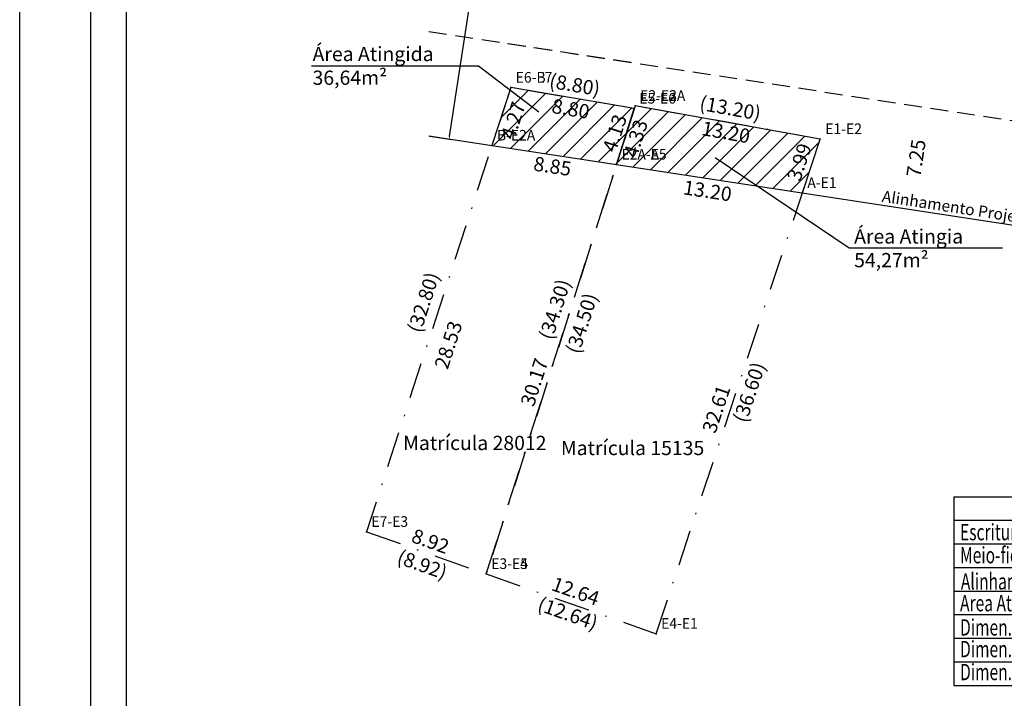
# Model space of a CAD drawing. Extents: x 177789 to 177893, y 1673210 to 1673357.
# Drawn here: x 177789 to 177858, y 1673251 to 1673298 of the extents above; entities that cross this region are included whole.
import ezdxf

# ---------------------------------------------------------------- set-up
doc = ezdxf.new("R2010")
doc.units = 0
doc.header["$LTSCALE"] = 5
doc.header["$MEASUREMENT"] = 0
for name, pattern in [('CONTINUO', [0]), ('DASHDOT', [1, 0.5, -0.25, 0, -0.25]), ('DASHED2', [0.375, 0.25, -0.125])]:
    doc.linetypes.add(name, pattern=pattern)
doc.layers.get('0').update_dxf_attribs({"linetype": 'CONTINUOUS'})
doc.layers.get('DEFPOINTS').update_dxf_attribs({"linetype": 'CONTINUOUS'})
for name, color, linetype in [('_TG', 7, 'CONTINUO'), ('Area Atimgida', 191, 'CONTINUOUS'), ('AREA_ATINGIDA', 8, 'CONTINUOUS'), ('T-ALINH-PROJ-C', 6, 'CONTINUOUS'), ('T-DIM', 1, 'CONTINUOUS'), ('T-MATRICULA', 5, 'DASHDOT'), ('T-MFIO-EXI', 7, 'DASHED2'), ('T-TEXTP', 7, 'CONTINUOUS')]:
    doc.layers.add(name, color=color, linetype=linetype)
doc.styles.add('CITYBLUEPRINT', font='cibt____.pfb', dxfattribs={"height": 2})
doc.styles.add('ITALICC', font='italicc', dxfattribs={"height": 0.2})
doc.styles.add('ROMANT', font='romant', dxfattribs={"height": 0.2})
doc.styles.add('SIMPLEX', font='simplex', dxfattribs={"height": 0.2})
doc.dimstyles.get("Standard").update_dxf_attribs({"dimtxt": 1, "dimasz": 0.18, "dimexe": 0.18, "dimexo": 0.0625, "dimgap": 0.09, "dimtad": 0, "dimtih": 1, "dimtoh": 1, "dimzin": 0, "dimdsep": 46, "dimtxsty": 'Standard', "dimcen": 0.09, "dimadec": 0, "dimazin": 0, "dimtfac": 1, "dimtofl": 0, "dimtmove": 0, "dimatfit": 0, "dimfxl": 0, "dimtolj": 1, "dimtzin": 0, "dimarcsym": 0})

# ---------------------------------------------------------------- blocks, each defined once
blk = doc.blocks.new('SIMB_PONTO')
at = {"color": 0}
blk.add_point((0, 0), dxfattribs=at)
for tag in ['COTA', 'PONTO', 'DESC']:
    blk.add_attdef(tag, (0, 0), '', height=1)
blk = doc.blocks.new('*D11')
at = {"layer": 'DEFPOINTS', "color": 0}
for p in [(177823.514, 1673293.56), (177832.19, 1673292.092), (177832.062, 1673291.336)]:
    blk.add_point(p, dxfattribs=at)
at = {"layer": 'T-TEXTP', "color": 0, "insert": (177827.724, 1673292.07), "char_height": 1, "attachment_point": 5, "rotation": 350.39446}
blk.add_mtext('\\A1;8.80', dxfattribs=at)
blk = doc.blocks.new('*D12')
at = {"layer": 'DEFPOINTS', "color": 0}
for p in [(177832.251, 1673292.283), (177845.243, 1673289.949), (177845.12, 1673289.262)]:
    blk.add_point(p, dxfattribs=at)
at = {"layer": 'T-TEXTP', "color": 0, "insert": (177838.624, 1673290.429), "char_height": 1, "attachment_point": 5, "rotation": 349.81729}
blk.add_mtext('\\A1;13.20', dxfattribs=at)
blk = doc.blocks.new('*D13')
at = {"layer": 'DEFPOINTS', "color": 0}
for p in [(177843.987, 1673286.164), (177832.811, 1673255.512), (177833.721, 1673255.21)]:
    blk.add_point(p, dxfattribs=at)
at = {"layer": 'T-TEXTP', "color": 0, "insert": (177837.944, 1673270.989), "char_height": 1, "attachment_point": 5, "rotation": 71.65128}
blk.add_mtext('\\A1;32.61', dxfattribs=at)
blk = doc.blocks.new('*D14')
at = {"layer": 'DEFPOINTS', "color": 0}
for p in [(177822.193, 1673289.495), (177823.541, 1673289.057), (177813.383, 1673262.364)]:
    blk.add_point(p, dxfattribs=at)
at = {"layer": 'T-TEXTP', "color": 0, "insert": (177819.136, 1673275.492), "char_height": 1, "attachment_point": 5, "rotation": 72.0091}
blk.add_mtext('\\A1;28.53', dxfattribs=at)
blk = doc.blocks.new('*D15')
at = {"layer": 'DEFPOINTS', "color": 0}
for p in [(177821.798, 1673259.404), (177834.034, 1673256.098), (177833.721, 1673255.21)]:
    blk.add_point(p, dxfattribs=at)
at = {"layer": 'T-TEXTP', "color": 0, "insert": (177828.072, 1673258.196), "char_height": 1, "attachment_point": 5, "rotation": 340.62066}
blk.add_mtext('\\A1;12.64', dxfattribs=at)
blk = doc.blocks.new('*D16')
at = {"layer": 'DEFPOINTS', "color": 0}
for p in [(177813.672, 1673263.185), (177813.383, 1673262.364), (177821.798, 1673259.404)]:
    blk.add_point(p, dxfattribs=at)
at = {"layer": 'T-TEXTP', "color": 0, "insert": (177817.879, 1673261.705), "char_height": 1, "attachment_point": 5, "rotation": 340.62111}
blk.add_mtext('\\A1;8.92', dxfattribs=at)
blk = doc.blocks.new('*D17')
at = {"layer": 'DEFPOINTS', "color": 0}
for p in [(177822.193, 1673289.495), (177822.073, 1673288.71), (177830.939, 1673288.158)]:
    blk.add_point(p, dxfattribs=at)
at = {"layer": 'T-TEXTP', "color": 0, "insert": (177826.446, 1673288.041), "char_height": 1, "attachment_point": 5, "rotation": 351.30918}
blk.add_mtext('\\A1;8.85', dxfattribs=at)
blk = doc.blocks.new('*D18')
at = {"layer": 'DEFPOINTS', "color": 0}
for p in [(177830.939, 1673288.158), (177843.987, 1673286.164), (177843.858, 1673285.313)]:
    blk.add_point(p, dxfattribs=at)
at = {"layer": 'T-TEXTP', "color": 0, "insert": (177837.333, 1673286.311), "char_height": 1, "attachment_point": 5, "rotation": 351.30908}
blk.add_mtext('\\A1;13.20', dxfattribs=at)
blk = doc.blocks.new('*D19')
at = {"layer": 'DEFPOINTS', "color": 0}
for p in [(177823.514, 1673293.56), (177822.193, 1673289.495), (177823.029, 1673289.224)]:
    blk.add_point(p, dxfattribs=at)
at = {"layer": 'T-TEXTP', "color": 0, "insert": (177823.689, 1673291.256), "char_height": 1, "attachment_point": 5, "rotation": 72.00887}
blk.add_mtext('\\A1;4.27', dxfattribs=at)
blk = doc.blocks.new('*D20')
at = {"layer": 'DEFPOINTS', "color": 0}
for p in [(177832.19, 1673292.092), (177830.187, 1673288.398), (177830.939, 1673288.158)]:
    blk.add_point(p, dxfattribs=at)
at = {"layer": 'T-TEXTP', "color": 0, "insert": (177830.812, 1673290.364), "char_height": 1, "attachment_point": 5, "rotation": 72.35294}
blk.add_mtext('\\A1;4.13', dxfattribs=at)
blk = doc.blocks.new('*D21')
at = {"layer": 'DEFPOINTS', "color": 0}
for p in [(177832.251, 1673292.283), (177830.939, 1673288.158), (177831.63, 1673287.938)]:
    blk.add_point(p, dxfattribs=at)
at = {"layer": 'T-TEXTP', "color": 0, "insert": (177832.286, 1673290.001), "char_height": 1, "attachment_point": 5, "rotation": 72.35291}
blk.add_mtext('\\A1;4.33', dxfattribs=at)
blk = doc.blocks.new('*D22')
at = {"layer": 'DEFPOINTS', "color": 0}
for p in [(177845.243, 1673289.949), (177843.143, 1673286.444), (177843.987, 1673286.164)]:
    blk.add_point(p, dxfattribs=at)
at = {"layer": 'T-TEXTP', "color": 0, "insert": (177843.771, 1673288.336), "char_height": 1, "attachment_point": 5, "rotation": 71.65}
blk.add_mtext('\\A1;3.99', dxfattribs=at)
blk = doc.blocks.new('*D30')
at = {"layer": 'DEFPOINTS', "color": 0}
for p in [(177852.516, 1673292.194), (177851.421, 1673285.027), (177851.421, 1673285.027)]:
    blk.add_point(p, dxfattribs=at)
at = {"layer": 'T-TEXTP', "color": 0, "insert": (177851.969, 1673288.611), "char_height": 1, "attachment_point": 5, "rotation": 81.30908}
blk.add_mtext('\\A1;7.25', dxfattribs=at)
blk = doc.blocks.new('*X28')
at = {"color": 0}
for p, q in [((182062.1, 1674645.72), (182063.05, 1674646.67)), ((182062.65, 1674645.61), (182062.19, 1674646.07)), ((182062.79, 1674646.18), (182062.34, 1674646.62)), ((182063.36, 1674646.31), (182062.98, 1674646.69)), ((182063.39, 1674646.3), (182063.61, 1674646.53)), ((182063.88, 1674645.38), (182064.62, 1674646.12)), ((182064.58, 1674645.8), (182063.94, 1674646.44)), ((182063.96, 1674646.16), (182064.18, 1674646.38)), ((182061.86, 1674644.77), (182062.63, 1674645.55)), ((182062.37, 1674644.48), (182061.9, 1674644.94)), ((182062.51, 1674645.04), (182062.05, 1674645.51)), ((182063.64, 1674644.44), (182064.43, 1674645.23)), ((182064.29, 1674644.67), (182063.82, 1674645.15)), ((182064.44, 1674645.24), (182063.96, 1674645.71)), ((182061.36, 1674642.86), (182062.17, 1674643.67)), ((182061.61, 1674643.82), (182062.4, 1674644.61)), ((182062.09, 1674643.34), (182061.61, 1674643.82)), ((182062.23, 1674643.91), (182061.76, 1674644.38)), ((182063.18, 1674642.56), (182063.94, 1674643.32)), ((182063.86, 1674642.99), (182063.4, 1674643.44)), ((182063.41, 1674643.5), (182064.19, 1674644.27)), ((182064, 1674643.55), (182063.54, 1674644.01)), ((182064.15, 1674644.11), (182063.68, 1674644.58)), ((182061.12, 1674641.91), (182061.93, 1674642.73)), ((182061.67, 1674641.64), (182061.17, 1674642.13)), ((182061.81, 1674642.21), (182061.32, 1674642.7)), ((182061.95, 1674642.78), (182061.46, 1674643.26)), ((182062.95, 1674641.62), (182063.7, 1674642.37)), ((182063.57, 1674641.86), (182063.12, 1674642.31)), ((182063.71, 1674642.43), (182063.26, 1674642.88)), ((182060.68, 1674640.06), (182061.47, 1674640.85)), ((182060.87, 1674640.96), (182061.7, 1674641.79)), ((182061.39, 1674640.51), (182060.88, 1674641.01)), ((182061.53, 1674641.08), (182061.03, 1674641.57)), ((182063.13, 1674640.18), (182062.7, 1674640.61)), ((182062.72, 1674640.68), (182063.45, 1674641.41)), ((182063.28, 1674640.74), (182062.84, 1674641.18)), ((182063.42, 1674641.3), (182062.98, 1674641.74)), ((182061.5, 1674639.69), (182060.74, 1674640.45)), ((182061.11, 1674639.79), (182061.33, 1674640)), ((182061.68, 1674639.64), (182061.89, 1674639.86)), ((182062.45, 1674639.44), (182062.08, 1674639.81)), ((182062.24, 1674639.5), (182062.46, 1674639.72)), ((182062.48, 1674639.74), (182063.2, 1674640.46)), ((182062.99, 1674639.62), (182062.56, 1674640.04))]:
    blk.add_line(p, q, dxfattribs=at)
blk = doc.blocks.new('leg_Art51')
at = {"layer": 'T-ALINH-PROJ-C', "color": 6}
blk.add_line((-21.691, 14.507), (-12.842, 14.507), dxfattribs=at)
at = {"layer": 'T-MATRICULA'}
blk.add_line((-21.691, 18.191), (-12.842, 18.191), dxfattribs=at)
at = {"layer": 'T-MFIO-EXI'}
blk.add_line((-21.691, 16.37), (-12.842, 16.37), dxfattribs=at)
at = {"layer": 'T-TEXTP'}
for p, q in [((-40.255, 20.906), (-40.255, 6.346)), ((-40.255, 20.906), (-12.109, 20.906)), ((-12.109, 6.346), (-12.109, 20.906)), ((-40.255, 19.086), (-12.109, 19.086)), ((-22.458, 6.346), (-22.458, 19.086)), ((-40.255, 17.266), (-12.109, 17.266)), ((-40.255, 15.446), (-12.109, 15.446)), ((-40.255, 13.626), (-12.109, 13.626)), ((-40.255, 11.806), (-12.109, 11.806)), ((-40.255, 9.986), (-12.109, 9.986)), ((-40.255, 8.166), (-12.109, 8.166)), ((-40.255, 6.346), (-12.109, 6.346))]:
    blk.add_line(p, q, dxfattribs=at)
at = {"layer": 'T-TEXTP', "const_width": 0.112}
blk.add_lwpolyline([(-19.53, 13.181), (-19.53, 12.183, 0.414214), (-19.362, 12.015), (-15.692, 12.015, 0.414214), (-15.524, 12.183), (-15.524, 13.181, 0.414214), (-15.692, 13.349), (-19.362, 13.349, 0.414214)], format="xyb", close=True, dxfattribs=at)
at = {"layer": 'AREA_ATINGIDA', "xscale": 0.5599999999999999, "yscale": 0.5599999999999999, "zscale": 0.5599999999999999, "rotation": 284.4722266084028}
blk.add_blockref('*X28', (-933539.883, -135633.646), dxfattribs=at)
at = {"layer": 'T-DIM', "color": 7, "style": 'CITYBLUEPRINT', "width": 0.7}
for s, p in [('LEGENDA', (-29.866, 19.258)), ('Escritura', (-39.768, 17.544)), ('Meio-fio', (-39.768, 15.766)), ('Alinhamento cfe "DM"', (-39.705, 13.74)), ('Area Atingida', (-39.768, 12.062)), ('Dimen. de Escritura', (-39.768, 10.189)), ('Dimen. Remanescente', (-39.768, 8.517)), ('Dimen. Atingida', (-39.768, 6.745))]:
    blk.add_text(s, height=1.26, dxfattribs=at).set_placement(p)
at = {"layer": 'T-TEXTP', "style": 'ROMANT'}
blk.add_text('A=10,00m2', height=0.392, rotation=0.58361, dxfattribs=at).set_placement((-19.282, 12.497))
at = {"layer": 'T-TEXTP', "color": 5, "style": 'ITALICC'}
blk.add_text('(10,00)', height=0.84, dxfattribs=at).set_placement((-19.539, 10.459))
at = {"layer": 'T-TEXTP', "style": 'ITALICC'}
blk.add_text('10,00', height=0.84, dxfattribs=at).set_placement((-19.07, 8.686))
at = {"layer": 'T-TEXTP', "color": 7, "style": 'ITALICC'}
blk.add_text('Aa: 10,00', height=0.84, dxfattribs=at).set_placement((-20.238, 6.966))
blk = doc.blocks.new('A$C10F9685C')
blk.add_lwpolyline([(5, 143.499), (98.885, 143.499), (98.885, 5), (5, 5)], close=True)
at = {"layer": 'DEFPOINTS'}
blk.add_lwpolyline([(0, 146.724), (103.885, 146.724), (103.885, 0), (0, 0)], close=True, dxfattribs=at)
at = {"layer": 'T-DIM'}
blk.add_lwpolyline([(7.5, 140.999), (96.385, 140.999), (96.385, 7.5), (7.5, 7.5)], close=True, dxfattribs=at)
at = {"layer": 'Area Atimgida', "xscale": 0.9100000000034925, "yscale": 0.9100000001490116, "zscale": 0.9099999999999999}
blk.add_blockref('leg_Art51', (102.202, 35.775), dxfattribs=at)
blk = doc.blocks.new('*D33')
at = {"layer": 'DEFPOINTS', "color": 0}
for p in [(177822.306, 1673319.826), (177817.773, 1673290.171), (177819.192, 1673289.954)]:
    blk.add_point(p, dxfattribs=at)
at = {"layer": 'T-TEXTP', "color": 0, "lineweight": -2}
for p, q in [((177822.368, 1673319.817), (177823.903, 1673319.582)), ((177823.698, 1673319.431), (177821.549, 1673305.372)), ((177819.219, 1673290.132), (177821.369, 1673304.192)), ((177817.835, 1673290.161), (177819.37, 1673289.927))]:
    blk.add_line(p, q, dxfattribs=at)
at = {"layer": 'T-TEXTP', "color": 0}
for points in [[(177823.668, 1673319.436), (177823.728, 1673319.427), (177823.725, 1673319.609)], [(177819.19, 1673290.136), (177819.249, 1673290.127), (177819.192, 1673289.954)]]:
    blk.add_solid(points, dxfattribs=at)
at = {"layer": 'T-TEXTP', "color": 0, "insert": (177821.459, 1673304.782), "char_height": 1, "attachment_point": 5}
blk.add_mtext('\\A1;30.00', dxfattribs=at)

msp = doc.modelspace()

# ---------------------------------------------------------------- hatches: boundary and pattern name
at = {"layer": 'Area Atimgida'}
h = msp.add_hatch(dxfattribs=at)
h.set_pattern_fill('ANSI31', color=256, scale=8, style=0)
h.paths.add_polyline_path([(177830.939, 1673288.158), (177832.19, 1673292.092), (177823.514, 1673293.56), (177822.194, 1673289.495)])
h.paths.add_polyline_path([(177843.987, 1673286.164), (177845.243, 1673289.949), (177832.251, 1673292.283), (177830.94, 1673288.158)])
h.paths.add_polyline_path([(177826.206, 1673293.087), (177829.492, 1673292.531), (177829.242, 1673291.052), (177825.956, 1673291.608)], flags=24)
h.paths.add_polyline_path([(177822.435, 1673289.824), (177823.516, 1673293.153), (177824.943, 1673292.689), (177823.862, 1673289.36)], flags=24)
h.paths.add_polyline_path([(177829.618, 1673289.083), (177830.578, 1673292.101), (177832.007, 1673291.646), (177831.047, 1673288.628)], flags=24)
h.paths.add_polyline_path([(177836.788, 1673291.521), (177840.725, 1673290.814), (177840.46, 1673289.337), (177836.523, 1673290.045)], flags=25)
h.paths.add_polyline_path([(177831.04, 1673288.56), (177832.101, 1673291.896), (177833.531, 1673291.441), (177832.47, 1673288.106)], flags=24)
h.paths.add_polyline_path([(177842.508, 1673286.912), (177843.61, 1673290.234), (177845.034, 1673289.761), (177843.932, 1673286.439)], flags=24)

# ---------------------------------------------------------------- linework, layer by layer
for p, q in [((177823.514, 1673293.56), (177822.193, 1673289.495)), ((177832.19, 1673292.092), (177823.514, 1673293.56)), ((177832.251, 1673292.283), (177830.939, 1673288.158)), ((177830.939, 1673288.158), (177832.19, 1673292.092)), ((177845.243, 1673289.949), (177832.251, 1673292.283)), ((177843.987, 1673286.164), (177845.243, 1673289.949))]:
    msp.add_line(p, q, dxfattribs=at)
at = {"layer": 'T-ALINH-PROJ-C'}
for p, q in [((177817.773, 1673290.171), (177830.939, 1673288.158)), ((177830.939, 1673288.158), (177861.53, 1673283.482))]:
    msp.add_line(p, q, dxfattribs=at)
at = {"layer": 'T-MATRICULA'}
for p, q in [((177823.514, 1673293.56), (177813.383, 1673262.364)), ((177832.19, 1673292.092), (177823.514, 1673293.56)), ((177832.251, 1673292.283), (177821.798, 1673259.404)), ((177821.798, 1673259.404), (177832.19, 1673292.092)), ((177845.243, 1673289.949), (177832.251, 1673292.283)), ((177833.721, 1673255.21), (177845.243, 1673289.949)), ((177813.383, 1673262.364), (177821.798, 1673259.404)), ((177821.798, 1673259.404), (177833.721, 1673255.21))]:
    msp.add_line(p, q, dxfattribs=at)
at = {"layer": 'T-MFIO-EXI'}
for p, q in [((177817.773, 1673297.505), (177861.53, 1673290.816)), ((177823.289, 1673296.662), (177832.034, 1673295.325))]:
    msp.add_line(p, q, dxfattribs=at)
at = {"layer": 'T-TEXTP'}
for p, q in [((177821.254, 1673295.064), (177809.522, 1673295.064)), ((177825.481, 1673291.844), (177821.254, 1673295.064)), ((177837.858, 1673288.647), (177847.267, 1673282.317)), ((177847.267, 1673282.317), (177858.026, 1673282.317))]:
    msp.add_line(p, q, dxfattribs=at)

# ---------------------------------------------------------------- block references
at = {"layer": '_TG', "color": 3}
ref = msp.add_blockref('SIMB_PONTO', (177823.514, 1673293.56), dxfattribs=at)
ref.add_attrib('PONTO', 'E6-B', (177823.864, 1673293.91), dxfattribs={"layer": '0', "color": 1, "height": 0.75, "style": 'SIMPLEX', "width": 0.954526, "flags": 8})
ref = msp.add_blockref('SIMB_PONTO', (177823.514, 1673293.56), dxfattribs=at)
ref.add_attrib('PONTO', 'E6-E7', (177823.864, 1673293.91), dxfattribs={"layer": '0', "color": 1, "height": 0.75, "style": 'SIMPLEX', "width": 0.954526, "flags": 8})
ref = msp.add_blockref('SIMB_PONTO', (177832.19, 1673292.092), dxfattribs=at)
ref.add_attrib('PONTO', 'E5-E6', (177832.54, 1673292.442), dxfattribs={"layer": '0', "color": 1, "height": 0.75, "style": 'SIMPLEX', "width": 0.954526, "flags": 8})
ref = msp.add_blockref('SIMB_PONTO', (177832.19, 1673292.092), dxfattribs=at)
ref.add_attrib('PONTO', 'E5-E6', (177832.54, 1673292.442), dxfattribs={"layer": '0', "color": 1, "height": 0.75, "style": 'SIMPLEX', "width": 0.954526, "flags": 8})
ref = msp.add_blockref('SIMB_PONTO', (177832.251, 1673292.283), dxfattribs=at)
ref.add_attrib('PONTO', 'E2-E2A', (177832.601, 1673292.633), dxfattribs={"layer": '0', "color": 1, "height": 0.75, "style": 'SIMPLEX', "width": 0.954526, "flags": 8})
ref = msp.add_blockref('SIMB_PONTO', (177832.251, 1673292.283), dxfattribs=at)
ref.add_attrib('PONTO', 'E2-E3', (177832.601, 1673292.633), dxfattribs={"layer": '0', "color": 1, "height": 0.75, "style": 'SIMPLEX', "width": 0.954526, "flags": 8})
ref = msp.add_blockref('SIMB_PONTO', (177845.243, 1673289.949), dxfattribs=at)
ref.add_attrib('PONTO', 'E1-E2', (177845.593, 1673290.299), dxfattribs={"layer": '0', "color": 1, "height": 0.75, "style": 'SIMPLEX', "width": 0.954526, "flags": 8})
ref = msp.add_blockref('SIMB_PONTO', (177845.243, 1673289.949), dxfattribs=at)
ref.add_attrib('PONTO', 'E1-E2', (177845.593, 1673290.299), dxfattribs={"layer": '0', "color": 1, "height": 0.75, "style": 'SIMPLEX', "width": 0.954526, "flags": 8})
ref = msp.add_blockref('SIMB_PONTO', (177822.193, 1673289.495), dxfattribs=at)
ref.add_attrib('PONTO', 'B-E2A', (177822.543, 1673289.845), dxfattribs={"layer": '0', "color": 1, "height": 0.75, "style": 'SIMPLEX', "width": 0.954526, "flags": 8})
ref = msp.add_blockref('SIMB_PONTO', (177830.939, 1673288.158), dxfattribs=at)
ref.add_attrib('PONTO', 'E2A-A', (177831.289, 1673288.508), dxfattribs={"layer": '0', "color": 1, "height": 0.75, "style": 'SIMPLEX', "width": 0.954526, "flags": 8})
ref = msp.add_blockref('SIMB_PONTO', (177830.939, 1673288.158), dxfattribs=at)
ref.add_attrib('PONTO', 'E2A-E5', (177831.289, 1673288.508), dxfattribs={"layer": '0', "color": 1, "height": 0.75, "style": 'SIMPLEX', "width": 0.954526, "flags": 8})
ref = msp.add_blockref('SIMB_PONTO', (177843.987, 1673286.164), dxfattribs=at)
ref.add_attrib('PONTO', 'A-E1', (177844.337, 1673286.514), dxfattribs={"layer": '0', "color": 1, "height": 0.75, "style": 'SIMPLEX', "width": 0.954526, "flags": 8})
ref = msp.add_blockref('SIMB_PONTO', (177813.383, 1673262.364), dxfattribs=at)
ref.add_attrib('PONTO', 'E7-E3', (177813.733, 1673262.714), dxfattribs={"layer": '0', "color": 1, "height": 0.75, "style": 'SIMPLEX', "width": 0.954526, "flags": 8})
ref = msp.add_blockref('SIMB_PONTO', (177821.798, 1673259.404), dxfattribs=at)
ref.add_attrib('PONTO', 'E3-E4', (177822.148, 1673259.754), dxfattribs={"layer": '0', "color": 1, "height": 0.75, "style": 'SIMPLEX', "width": 0.954526, "flags": 8})
ref = msp.add_blockref('SIMB_PONTO', (177821.798, 1673259.404), dxfattribs=at)
ref.add_attrib('PONTO', 'E3-E5', (177822.148, 1673259.754), dxfattribs={"layer": '0', "color": 1, "height": 0.75, "style": 'SIMPLEX', "width": 0.954526, "flags": 8})
ref = msp.add_blockref('SIMB_PONTO', (177833.721, 1673255.21), dxfattribs=at)
ref.add_attrib('PONTO', 'E4-E1', (177834.071, 1673255.56), dxfattribs={"layer": '0', "color": 1, "height": 0.75, "style": 'SIMPLEX', "width": 0.954526, "flags": 8})
at = {"layer": 'T-TEXTP'}
msp.add_blockref('A$C10F9685C', (177789.043, 1673210.033), dxfattribs=at)

# ---------------------------------------------------------------- texts
at = {"layer": 'T-TEXTP', "char_height": 1, "width": 11.96117, "attachment_point": 1}
for s, insert in [('Área Atingida \\P36,64m{\\fArial|b0|i0|c0|p34;²}', (177809.602, 1673296.427)), ('Área Atingia\\P54,27m{\\fArial|b0|i0|c0|p34;²}', (177847.621, 1673283.614)), ('Matrícula 28012', (177815.96, 1673269.108)), ('Matrícula 15135', (177827.035, 1673268.754))]:
    msp.add_mtext(s, dxfattribs=dict(at, insert=insert))
at = {"layer": 'T-TEXTP', "attachment_point": 5}
for s, insert, char_height, rotation in [('(8.80)', (177827.988, 1673293.63), 1, 350.39446), ('(13.20)', (177838.904, 1673291.988), 1, 349.81729), ('Alinhamento Projetado', (177855.436, 1673284.951), 0.8, 351.30908), ('(32.80)', (177817.508, 1673278.445), 1, 72.00907), ('(34.30)', (177826.729, 1673277.955), 1, 72.36245), ('(34.50)', (177828.623, 1673276.976), 1, 72.36239), ('\\A1;30.17', (177825.172, 1673272.871), 1, 72.36375), ('(36.60)', (177840.381, 1673272.13), 1, 71.65114), ('(8.92)', (177817.258, 1673259.939), 1, 340.62111), ('(12.64)', (177827.478, 1673256.507), 1, 340.62066)]:
    msp.add_mtext(s, dxfattribs=dict(at, insert=insert, char_height=char_height, rotation=rotation))

# ---------------------------------------------------------------- dimensions: what is measured, and where the dimension line sits
at = {"layer": 'T-TEXTP'}
dim = msp.add_aligned_dim(p1=(177822.306, 1673319.826), p2=(177817.773, 1673290.171), distance=1.435, dimstyle='Standard', dxfattribs=at)
dim.commit()
dim.dimension.update_dxf_attribs({"geometry": '*D33', "text_midpoint": (177821.459, 1673304.782)})
for p1, p2, distance, picture, middle in [((177823.514, 1673293.56), (177822.193, 1673289.495), 0.878, '*D19', (177823.689, 1673291.256)), ((177823.514, 1673293.56), (177832.19, 1673292.092), -0.767, '*D11', (177827.724, 1673292.07)), ((177832.19, 1673292.092), (177830.939, 1673288.158), -0.79, '*D20', (177830.812, 1673290.364)), ((177832.251, 1673292.283), (177830.939, 1673288.158), 0.725, '*D21', (177832.286, 1673290.001)), ((177832.251, 1673292.283), (177845.243, 1673289.949), -0.698, '*D12', (177838.624, 1673290.429)), ((177852.516, 1673292.194), (177851.421, 1673285.027), 0, '*D30', (177851.969, 1673288.611)), ((177813.383, 1673262.364), (177822.193, 1673289.495), -1.417, '*D14', (177819.136, 1673275.492)), ((177830.939, 1673288.158), (177822.193, 1673289.495), 0.795, '*D17', (177826.446, 1673288.041)), ((177845.243, 1673289.949), (177843.987, 1673286.164), -0.89, '*D22', (177843.771, 1673288.336)), ((177830.939, 1673288.158), (177843.987, 1673286.164), -0.86, '*D18', (177837.333, 1673286.311)), ((177843.987, 1673286.164), (177833.721, 1673255.21), -0.959, '*D13', (177837.944, 1673270.989)), ((177821.798, 1673259.404), (177813.383, 1673262.364), -0.87, '*D16', (177817.879, 1673261.705)), ((177821.798, 1673259.404), (177833.721, 1673255.21), 0.942, '*D15', (177828.072, 1673258.196))]:
    dim = msp.add_aligned_dim(p1=p1, p2=p2, distance=distance, dimstyle='Standard', override={"dimtxt": 1, "dimtih": 0, "dimtoh": 0, "dimdec": 2, "dimse1": 1, "dimse2": 1, "dimsd1": 1, "dimsd2": 1, "dimtdec": 2, "dimatfit": 3}, dxfattribs=at)
    dim.commit()
    dim.dimension.update_dxf_attribs({"geometry": picture, "text_midpoint": middle})

doc.saveas('drawing.dxf')
